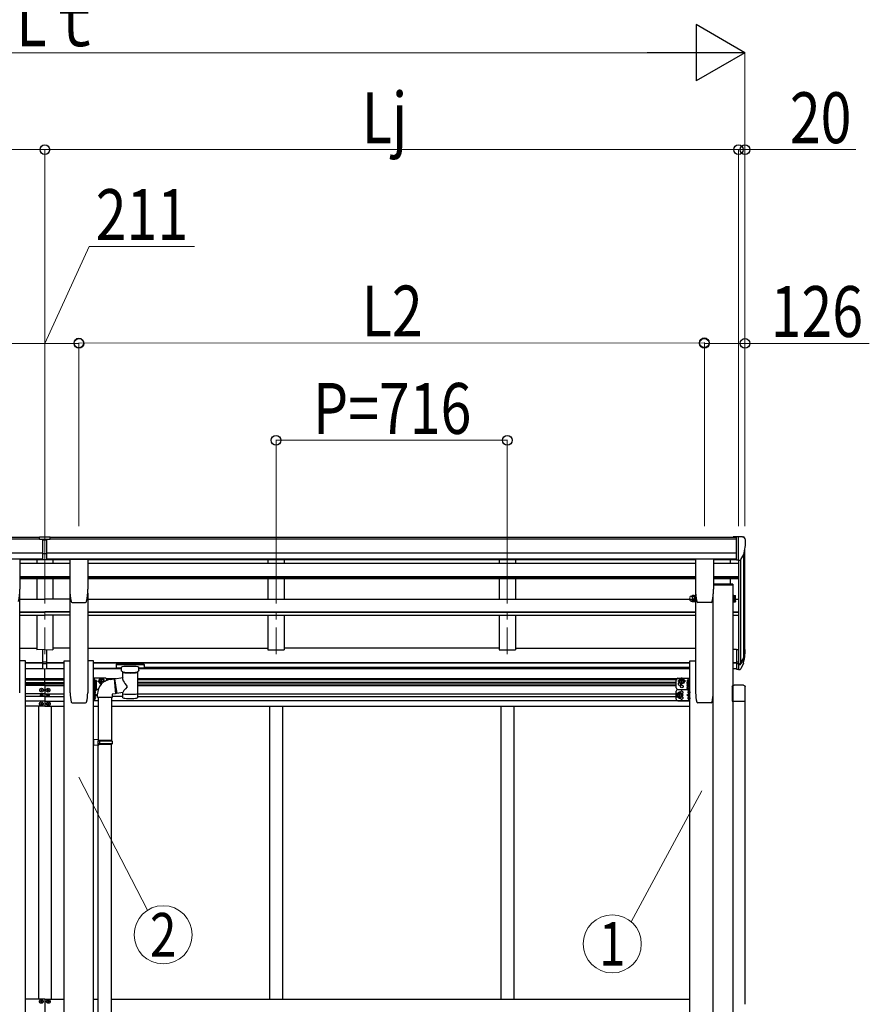
# Model space of a CAD drawing. Units: millimetres. Extents: x 0 to 29435, y 0 to 20790.
# Drawn here: x 10181 to 12812, y 6623 to 9671 of the extents above; entities that cross this region are included whole.
import ezdxf
from ezdxf.enums import TextEntityAlignment as Align

# ---------------------------------------------------------------- set-up
doc = ezdxf.new("R2010")
doc.units = ezdxf.units.MM
doc.linetypes.add('YCENTER_1', pattern=[13, 10, -1, 1, -1])
for name, color, linetype, lineweight in [('YKK_12', 2, 'Continuous', 13), ('YKK_13', 4, 'Continuous', 30), ('YKK_A1', 4, 'Continuous', 30), ('YKK_D', 6, 'Continuous', 13)]:
    doc.layers.add(name, color=color, linetype=linetype, lineweight=lineweight)
doc.styles.add('text-b', font='extslim2.shx', dxfattribs={"width": 0.8, "bigfont": 'extfont2.shx'})

msp = doc.modelspace()

# ---------------------------------------------------------------- linework, layer by layer
at = {"layer": 'YKK_12', "linetype": 'YCENTER_1', "ltscale": 25}
for p, q in [((10258.6, 8114.3), (10258.6, 7707.5)), ((10974.6, 8114.3), (10974.6, 7707.5)), ((11690.6, 8114.3), (11690.6, 7707.5))]:
    msp.add_line(p, q, dxfattribs=at)
at = {"layer": 'YKK_13'}
for p, q in [((10242.1, 8070.8), (10260.1, 8070.9)), ((10242.1, 8062.9), (10242.1, 8070.8)), ((10242.1, 8062.9), (10252.1, 8062.9)), ((10252.1, 7999.3), (10252.1, 8064.7)), ((10258.6, 8062.1), (10252.1, 8062.5)), ((10252.1, 8060.9), (10265.1, 8060.9)), ((10265.1, 8062.5), (10258.6, 8062.2)), ((10260.1, 8070.9), (10275.1, 8070.8)), ((10265.1, 7999.3), (10265.1, 8064.6)), ((10265.1, 8063), (10275.1, 8063.1)), ((10275.1, 8063.1), (10275.1, 8070.8)), ((10252.1, 8019.4), (10258.6, 8019.3)), ((10255.4, 8018.2), (10252.1, 8018.3)), ((10258.6, 8018.2), (10255.4, 8018.2)), ((10258.6, 8019.3), (10265.1, 8019.4)), ((10261.9, 8018.2), (10258.6, 8018.2)), ((10265.1, 8018.3), (10261.9, 8018.2)), ((10180.7, 8001.6), (10125.7, 8001.6)), ((10181.2, 8001.1), (10181.2, 7908)), ((10252.1, 8000.4), (10258.6, 8000)), ((10258.6, 7998.9), (10252.1, 7999.3)), ((10258.6, 8000), (10265.1, 8000.4)), ((10265.1, 7999.3), (10258.6, 7998.9)), ((10336.1, 8001.1), (10336.1, 7908)), ((10336.6, 8001.6), (10391.6, 8001.6)), ((10392.1, 8001.1), (10392.1, 7908)), ((12273.2, 8001.1), (12273.2, 7908)), ((12328.7, 8001.6), (12273.7, 8001.6)), ((12329.2, 8001.1), (12329.2, 7908)), ((12388.9, 7923.5), (12329.2, 7923.5)), ((12388.9, 7921.5), (12329.2, 7921.5)), ((12388.9, 7923.5), (12388.9, 7921.5)), ((10340.2, 7870.3), (10340.2, 7870.2)), ((10343.6, 7867.5), (10384.6, 7867.5)), ((10343.6, 7867.5), (10343.6, 7867.5)), ((10384.5, 7867.5), (10384.6, 7867.5)), ((12260.5, 7871.5), (12263, 7871.5)), ((12263.5, 7875.6), (12263.5, 7870.5)), ((12264.1, 7869.5), (12263.5, 7870.5)), ((12269.5, 7873.2), (12264.1, 7873.2)), ((12269.5, 7869.5), (12264.1, 7869.5)), ((12269.5, 7869.5), (12270, 7870.5)), ((12270, 7869.3), (12270, 7873.9)), ((12272, 7869.3), (12270, 7869.3)), ((12272, 7868.5), (12272, 7873.1)), ((12273.6, 7868.5), (12272, 7868.5)), ((12273.6, 7873.1), (12273.6, 7868.5)), ((12321.7, 7867.5), (12280.7, 7867.5)), ((12280.8, 7867.5), (12280.7, 7867.5)), ((12321.7, 7867.5), (12321.7, 7867.5)), ((12325.1, 7870.3), (12325.1, 7870.2)), ((12388.6, 7873.1), (12388.6, 7868.5)), ((12388.6, 7868.5), (12390.2, 7868.5)), ((12390.2, 7868.5), (12390.2, 7873.1)), ((12390.2, 7869.3), (12392.2, 7869.3)), ((12392.2, 7869.3), (12392.2, 7874.1)), ((12392.2, 7873.9), (12392.2, 7869.5)), ((12392.2, 7873.2), (12397.2, 7873.2)), ((12392.2, 7869.5), (12397.2, 7869.5)), ((12397.7, 7870.5), (12397.2, 7869.5)), ((12397.7, 7870.5), (12397.7, 7875.1)), ((10252.1, 7683.7), (10252.1, 7721.2)), ((10265.1, 7683.7), (10265.1, 7721.2)), ((12400.1, 7722), (12400.1, 7660.9)), ((12400.1, 7722), (12406.6, 7722)), ((12406.6, 7722), (12406.6, 7660.1)), ((10252.1, 7683.7), (10265.1, 7683.7)), ((10252.1, 7661.4), (10252.1, 7683.7)), ((10265.1, 7661.4), (10265.1, 7683.7)), ((12400.1, 7683.7), (12406.6, 7683.7)), ((12413.1, 7678), (12422.8, 7696.4)), ((12424.3, 7695.9), (12414.1, 7676.8)), ((10252.1, 7678.3), (10265.1, 7678.3)), ((10252.1, 7662.5), (10258.6, 7662.1)), ((10258.6, 7661), (10252.1, 7661.4)), ((10258.6, 7662.1), (10265.1, 7662.5)), ((10265.1, 7661.4), (10258.6, 7661)), ((10479.2, 7675.5), (10479.1, 7675.4)), ((10479.1, 7675.4), (10479.1, 7675.3)), ((10479.1, 7675.3), (10479.1, 7664.5)), ((10479.1, 7664.4), (10479.1, 7664.5)), ((10479.2, 7664.2), (10479.1, 7664.4)), ((10479.3, 7675.7), (10479.2, 7675.5)), ((10479.3, 7664.1), (10479.2, 7664.2)), ((10479.5, 7675.8), (10479.3, 7675.7)), ((10479.5, 7664), (10479.3, 7664.1)), ((10479.8, 7675.8), (10479.5, 7675.8)), ((10479.8, 7663.9), (10479.5, 7664)), ((10480.2, 7675.9), (10479.8, 7675.8)), ((10480.2, 7663.9), (10479.8, 7663.9)), ((10480.8, 7675.9), (10480.2, 7675.9)), ((10480.8, 7663.8), (10480.2, 7663.9)), ((10481.1, 7675.9), (10480.8, 7675.9)), ((10481.1, 7663.8), (10480.8, 7663.8)), ((10564.1, 7675.9), (10481.1, 7675.9)), ((10564.1, 7673.7), (10481.1, 7673.7)), ((10495.6, 7663.8), (10481.1, 7663.8)), ((10495.6, 7657), (10495.6, 7667.3)), ((10495.8, 7656), (10495.6, 7656.9)), ((10496.3, 7655.1), (10495.8, 7656)), ((10497, 7654.2), (10496.3, 7655.1)), ((10498.1, 7653.4), (10497, 7654.2)), ((10499.5, 7652.6), (10498.1, 7653.4)), ((10499.7, 7652.5), (10499.5, 7652.6)), ((10499.7, 7635), (10499.7, 7652.5)), ((10546.9, 7653.3), (10545.5, 7652.5)), ((10545.5, 7652.5), (10545.5, 7572.2)), ((10548, 7654.1), (10546.9, 7653.3)), ((10548.8, 7654.9), (10548, 7654.1)), ((10549.4, 7655.8), (10548.8, 7654.9)), ((10549.6, 7656.7), (10549.4, 7655.8)), ((10549.6, 7657), (10549.6, 7667.3)), ((10564.1, 7663.8), (10549.6, 7663.8)), ((10549.6, 7657.1), (10549.6, 7656.7)), ((10564.4, 7675.9), (10564.1, 7675.9)), ((10564.4, 7663.8), (10564.1, 7663.8)), ((10564.9, 7675.9), (10564.4, 7675.9)), ((10564.9, 7663.9), (10564.4, 7663.8)), ((10565.4, 7675.9), (10564.9, 7675.9)), ((10565.4, 7663.9), (10564.9, 7663.9)), ((10565.7, 7675.8), (10565.4, 7675.9)), ((10565.7, 7664), (10565.4, 7663.9)), ((10565.8, 7675.7), (10565.7, 7675.8)), ((10565.8, 7664), (10565.7, 7664)), ((10565.9, 7675.7), (10565.8, 7675.7)), ((10565.9, 7664.1), (10565.8, 7664)), ((10566, 7675.6), (10565.9, 7675.7)), ((10566, 7664.2), (10565.9, 7664.1)), ((10566.1, 7675.5), (10566, 7675.6)), ((10566.1, 7664.3), (10566, 7664.2)), ((10566.1, 7675.3), (10566.1, 7675.5)), ((10566.1, 7675.3), (10566.1, 7664.5)), ((10566.1, 7675.1), (10566.1, 7673.5)), ((10566.1, 7664.5), (10566.1, 7664.3)), ((12400.1, 7678.3), (12406.6, 7678.3)), ((12400.1, 7660.9), (12406.6, 7660.9)), ((12406.6, 7677.3), (12411.8, 7677.3)), ((12406.6, 7675.3), (12411.5, 7675.3)), ((12406.6, 7660.1), (12411.5, 7660.1)), ((12421.7, 7679.1), (12414.1, 7661.6)), ((10409.3, 7608.9), (10409.3, 7643.9)), ((10409.3, 7608.8), (10409.3, 7643.8)), ((10446.3, 7632.7), (10409.3, 7632.7)), ((10409.3, 7610.6), (10409.3, 7627.6)), ((10409.3, 7627.6), (10410.9, 7627.6)), ((10410.9, 7627.6), (10410.9, 7610.6)), ((10412.5, 7626.8), (10410.9, 7626.8)), ((10411.8, 7626.8), (10411.8, 7632.7)), ((10411.8, 7626.8), (10411.8, 7628.3)), ((10412.5, 7628.8), (10412.3, 7628.8)), ((10412.5, 7626.8), (10412.5, 7611.4)), ((10412.5, 7626.6), (10417.5, 7626.6)), ((10412.5, 7626.6), (10412.5, 7611.6)), ((10412.5, 7623.1), (10412.5, 7615.1)), ((10412.5, 7622.9), (10417.5, 7622.9)), ((10418, 7625.6), (10417.5, 7626.6)), ((10418, 7625.6), (10418, 7612.6)), ((10426.8, 7623.7), (10430.6, 7630.2)), ((10426.8, 7623.7), (10430.6, 7617.2)), ((10430.6, 7630.2), (10438.1, 7630.2)), ((10438.1, 7630.2), (10441.9, 7623.7)), ((10440, 7620.5), (10441.9, 7623.7)), ((10451.3, 7626.6), (10451.3, 7627.7)), ((10474.5, 7631.1), (10499.7, 7635)), ((10474.5, 7631.1), (10481.5, 7585.8)), ((12213.9, 7602.8), (12213.9, 7627.8)), ((12218.9, 7632.8), (12255.9, 7632.8)), ((12227.2, 7630.3), (12223.4, 7623.8)), ((12227.2, 7617.3), (12223.4, 7623.8)), ((12234.7, 7630.3), (12227.2, 7630.3)), ((12238.5, 7623.8), (12234.7, 7630.3)), ((12238.5, 7623.8), (12234.7, 7617.3)), ((12247.2, 7625.7), (12247.2, 7612.7)), ((12252.7, 7626.7), (12247.8, 7626.7)), ((12252.7, 7623), (12247.8, 7623)), ((12252.7, 7626.9), (12252.7, 7611.5)), ((12252.7, 7626.9), (12254.3, 7626.9)), ((12252.7, 7626.7), (12252.7, 7611.7)), ((12252.7, 7623.2), (12252.7, 7615.2)), ((12252.8, 7628.9), (12252.9, 7628.9)), ((12253.4, 7615.8), (12253.4, 7632.8)), ((12253.4, 7620.1), (12253.4, 7628.4)), ((12255.9, 7627.7), (12254.3, 7627.7)), ((12254.3, 7627.7), (12254.3, 7610.7)), ((12255.9, 7627.7), (12255.9, 7632.8)), ((12255.9, 7610.7), (12255.9, 7627.7)), ((10246.1, 7595.3), (10246.1, 7596.3)), ((10246.1, 7596.3), (10247.1, 7596.3)), ((10247.1, 7595.3), (10246.1, 7595.3)), ((10248.1, 7597.3), (10248.1, 7598.3)), ((10248.1, 7598.3), (10249.1, 7598.3)), ((10248.1, 7593.3), (10248.1, 7594.3)), ((10249.1, 7593.3), (10248.1, 7593.3)), ((10249.1, 7598.3), (10249.1, 7597.3)), ((10249.1, 7594.3), (10249.1, 7593.3)), ((10250.1, 7596.3), (10251.1, 7596.3)), ((10251.1, 7595.3), (10250.1, 7595.3)), ((10251.1, 7596.3), (10251.1, 7595.3)), ((10266.1, 7596.3), (10266.1, 7595.3)), ((10267.1, 7596.3), (10266.1, 7596.3)), ((10266.1, 7595.3), (10267.1, 7595.3)), ((10269.1, 7598.3), (10268.1, 7598.3)), ((10268.1, 7598.3), (10268.1, 7597.3)), ((10268.1, 7594.3), (10268.1, 7593.3)), ((10268.1, 7593.3), (10269.1, 7593.3)), ((10269.1, 7597.3), (10269.1, 7598.3)), ((10269.1, 7593.3), (10269.1, 7594.3)), ((10271.1, 7596.3), (10270.1, 7596.3)), ((10270.1, 7595.3), (10271.1, 7595.3)), ((10271.1, 7595.3), (10271.1, 7596.3)), ((10410.9, 7610.6), (10409.3, 7610.6)), ((10409.3, 7594.7), (10409.3, 7610.6)), ((10409.3, 7573.9), (10409.3, 7608.9)), ((10410.9, 7594.7), (10409.3, 7594.7)), ((10412.5, 7611.4), (10410.9, 7611.4)), ((10410.9, 7610.9), (10410.9, 7594.7)), ((10412.5, 7610.9), (10410.9, 7610.9)), ((10412.5, 7595.5), (10410.9, 7595.5)), ((10411.8, 7562.8), (10411.8, 7595.6)), ((10411.8, 7593.4), (10411.8, 7585.1)), ((10412.5, 7593.9), (10412.3, 7593.9)), ((10412.5, 7615.4), (10417.5, 7615.4)), ((10412.5, 7611.6), (10417.5, 7611.6)), ((10412.5, 7610.9), (10412.5, 7595.5)), ((10412.5, 7610.8), (10417.5, 7610.8)), ((10412.5, 7610.8), (10412.5, 7595.7)), ((10412.5, 7607.2), (10412.5, 7599.2)), ((10412.5, 7607), (10417.5, 7607)), ((10412.5, 7599.5), (10417.5, 7599.5)), ((10412.5, 7595.7), (10417.5, 7595.7)), ((10418, 7612.6), (10417.5, 7611.6)), ((10418, 7609.7), (10417.5, 7610.8)), ((10418, 7596.7), (10417.5, 7595.7)), ((10418, 7609.7), (10418, 7596.7)), ((10423.6, 7597.7), (10418, 7597.7)), ((10430.6, 7617.2), (10436, 7617.2)), ((12213.9, 7567.8), (12213.9, 7592.8)), ((12218.9, 7597.8), (12247.2, 7597.8)), ((12218.9, 7597.8), (12247.2, 7597.8)), ((12234.7, 7617.3), (12227.2, 7617.3)), ((12247.6, 7615.3), (12246.4, 7615.3)), ((12247.2, 7614.6), (12247.8, 7615.6)), ((12247.2, 7612.7), (12247.8, 7611.7)), ((12247.2, 7609.8), (12247.8, 7610.8)), ((12247.2, 7609.8), (12247.2, 7596.8)), ((12247.2, 7596.8), (12247.8, 7595.8)), ((12252.7, 7615.5), (12247.8, 7615.5)), ((12252.7, 7611.7), (12247.8, 7611.7)), ((12252.7, 7610.8), (12247.8, 7610.8)), ((12252.7, 7607.1), (12247.8, 7607.1)), ((12252.7, 7599.6), (12247.8, 7599.6)), ((12252.7, 7595.8), (12247.8, 7595.8)), ((12252.7, 7611.5), (12254.3, 7611.5)), ((12252.7, 7611), (12252.7, 7595.6)), ((12252.7, 7611), (12254.3, 7611)), ((12252.7, 7610.8), (12252.7, 7595.8)), ((12252.7, 7607.3), (12252.7, 7599.3)), ((12252.7, 7595.6), (12254.3, 7595.6)), ((12252.8, 7593.9), (12252.9, 7593.9)), ((12253.4, 7562.8), (12253.4, 7595.6)), ((12253.4, 7593.4), (12253.4, 7585.1)), ((12254.3, 7611), (12254.3, 7594.8)), ((12254.3, 7610.7), (12255.9, 7610.7)), ((12254.3, 7594.8), (12255.9, 7594.8)), ((12255.9, 7594.8), (12255.9, 7610.7)), ((12255.9, 7562.8), (12255.9, 7597.8)), ((12387.4, 7605.7), (12387.4, 7562)), ((12421.9, 7611.2), (12392.9, 7611.2)), ((12427.4, 7562), (12427.4, 7605.7)), ((10246.6, 7579.8), (10246.6, 7580.7)), ((10246.6, 7580.7), (10247.4, 7580.7)), ((10247.4, 7579.8), (10246.6, 7579.8)), ((10248.2, 7581.5), (10248.2, 7582.3)), ((10248.2, 7582.3), (10249.1, 7582.3)), ((10248.2, 7578.2), (10248.2, 7579)), ((10249.1, 7578.2), (10248.2, 7578.2)), ((10249.1, 7582.3), (10249.1, 7581.5)), ((10249.1, 7579), (10249.1, 7578.2)), ((10249.9, 7580.7), (10250.7, 7580.7)), ((10250.7, 7579.8), (10249.9, 7579.8)), ((10250.7, 7580.7), (10250.7, 7579.8)), ((10266.6, 7580.7), (10266.6, 7579.8)), ((10267.4, 7580.7), (10266.6, 7580.7)), ((10266.6, 7579.8), (10267.4, 7579.8)), ((10269.1, 7582.3), (10268.2, 7582.3)), ((10268.2, 7582.3), (10268.2, 7581.5)), ((10268.2, 7579), (10268.2, 7578.2)), ((10268.2, 7578.2), (10269.1, 7578.2)), ((10269.1, 7581.5), (10269.1, 7582.3)), ((10269.1, 7578.2), (10269.1, 7579)), ((10270.7, 7580.7), (10269.9, 7580.7)), ((10269.9, 7579.8), (10270.7, 7579.8)), ((10270.7, 7579.8), (10270.7, 7580.7)), ((10423.3, 7562.8), (10409.3, 7562.8)), ((10411.8, 7580.3), (10418.8, 7580.3)), ((10411.8, 7567.1), (10411.8, 7575.4)), ((10412.5, 7584.6), (10412.3, 7584.6)), ((10412.5, 7575.9), (10412.3, 7575.9)), ((10412.5, 7566.6), (10412.3, 7566.6)), ((10418.8, 7580.3), (10412.7, 7584.6)), ((10412.7, 7575.9), (10418.8, 7580.3)), ((10415, 7589.8), (10414.2, 7589.7)), ((10414.2, 7588.8), (10414.2, 7589.7)), ((10415, 7588.7), (10414.2, 7588.8)), ((10415, 7571.8), (10414.2, 7571.7)), ((10414.2, 7571.7), (10414.2, 7570.8)), ((10415, 7570.7), (10414.2, 7570.8)), ((10499.7, 7588.6), (10481.5, 7585.8)), ((10499.7, 7572.2), (10499.7, 7588.9)), ((12220.2, 7586.8), (12216.4, 7580.3)), ((12220.2, 7573.8), (12216.4, 7580.3)), ((12218.9, 7562.8), (12255.9, 7562.8)), ((12227.7, 7586.8), (12220.2, 7586.8)), ((12227.7, 7573.8), (12220.2, 7573.8)), ((12231.5, 7580.3), (12227.7, 7586.8)), ((12231.5, 7580.3), (12227.7, 7573.8)), ((12246.4, 7580.3), (12252.6, 7584.6)), ((12252.6, 7575.9), (12246.4, 7580.3)), ((12253.4, 7580.3), (12246.4, 7580.3)), ((12250.3, 7589.8), (12251.1, 7589.7)), ((12250.3, 7588.7), (12251.1, 7588.8)), ((12250.3, 7571.8), (12251.1, 7571.7)), ((12250.3, 7570.7), (12251.1, 7570.8)), ((12251.1, 7588.8), (12251.1, 7589.7)), ((12251.1, 7571.7), (12251.1, 7570.8)), ((12252.8, 7584.6), (12252.9, 7584.6)), ((12252.8, 7575.9), (12252.9, 7575.9)), ((12252.8, 7566.6), (12252.9, 7566.6)), ((12253.4, 7567.1), (12253.4, 7575.4)), ((12387.4, 7562), (12427.4, 7562)), ((10245.1, 7553.8), (10245.1, 7552.8)), ((10246.1, 7553.8), (10245.1, 7553.8)), ((10245.1, 7552.8), (10246.1, 7552.8)), ((10248.1, 7555.8), (10247.1, 7555.8)), ((10247.1, 7555.8), (10247.1, 7554.8)), ((10247.1, 7551.8), (10247.1, 7550.8)), ((10247.1, 7550.8), (10248.1, 7550.8)), ((10248.1, 7554.8), (10248.1, 7555.8)), ((10248.1, 7550.8), (10248.1, 7551.8)), ((10250.1, 7553.8), (10249.1, 7553.8)), ((10249.1, 7552.8), (10250.1, 7552.8)), ((10250.1, 7552.8), (10250.1, 7553.8)), ((10267.1, 7552.8), (10267.1, 7553.8)), ((10267.1, 7553.8), (10268.1, 7553.8)), ((10268.1, 7552.8), (10267.1, 7552.8)), ((10269.1, 7554.8), (10269.1, 7555.8)), ((10269.1, 7555.8), (10270.1, 7555.8)), ((10269.1, 7550.8), (10269.1, 7551.8)), ((10270.1, 7550.8), (10269.1, 7550.8)), ((10270.1, 7555.8), (10270.1, 7554.8)), ((10270.1, 7551.8), (10270.1, 7550.8)), ((10271.1, 7553.8), (10272.1, 7553.8)), ((10272.1, 7552.8), (10271.1, 7552.8)), ((10272.1, 7553.8), (10272.1, 7552.8)), ((10245.1, 6631.7), (10245.1, 6632.7)), ((10245.1, 6632.7), (10246.1, 6632.7)), ((10246.1, 6631.7), (10245.1, 6631.7)), ((10247.1, 6633.7), (10247.1, 6634.7)), ((10247.1, 6634.7), (10248.1, 6634.7)), ((10247.1, 6629.7), (10247.1, 6630.7)), ((10248.1, 6629.7), (10247.1, 6629.7)), ((10248.1, 6634.7), (10248.1, 6633.7)), ((10248.1, 6630.7), (10248.1, 6629.7)), ((10249.1, 6632.7), (10250.1, 6632.7)), ((10250.1, 6631.7), (10249.1, 6631.7)), ((10250.1, 6632.7), (10250.1, 6631.7)), ((10267.1, 6631.7), (10267.1, 6632.7)), ((10267.1, 6632.7), (10268.1, 6632.7)), ((10268.1, 6631.7), (10267.1, 6631.7)), ((10269.1, 6633.7), (10269.1, 6634.7)), ((10269.1, 6634.7), (10270.1, 6634.7)), ((10269.1, 6629.7), (10269.1, 6630.7)), ((10270.1, 6629.7), (10269.1, 6629.7)), ((10270.1, 6634.7), (10270.1, 6633.7)), ((10270.1, 6630.7), (10270.1, 6629.7)), ((10271.1, 6632.7), (10272.1, 6632.7)), ((10272.1, 6631.7), (10271.1, 6631.7)), ((10272.1, 6632.7), (10272.1, 6631.7))]:
    msp.add_line(p, q, dxfattribs=at)
at = {"layer": 'YKK_13', "ltscale": 0.5}
for p, q in [((12400.1, 8070.9), (12390.1, 8070.8)), ((12390.1, 8069.3), (12390.1, 8070.8)), ((12400.1, 7998.9), (12400.1, 8070.9)), ((12418.6, 8070.9), (12400.1, 8070.9)), ((12406.6, 7997.9), (12406.6, 8070.9)), ((12418.6, 8070.9), (12421, 8070.8)), ((12421.7, 8070.4), (12425.8, 8064.6)), ((12428.6, 8061.6), (12428.6, 8060.9)), ((12400.1, 7998.9), (12406.6, 7998.9)), ((12406.6, 7997.9), (12411.9, 7998.3)), ((12414.3, 7999.8), (12423.5, 8015.8))]:
    msp.add_line(p, q, dxfattribs=at)
at = {"layer": 'YKK_13', "ltscale": 3}
for p, q in [((12260.5, 7887.1), (12263, 7887.1)), ((12260.5, 7876.1), (12263, 7876.1)), ((12264.1, 7889.1), (12263.5, 7888.1)), ((12263.5, 7888.1), (12263.5, 7875.1)), ((12264.1, 7874.1), (12263.5, 7875.1)), ((12269.5, 7889.1), (12264.1, 7889.1)), ((12269.5, 7885.4), (12264.1, 7885.4)), ((12269.5, 7877.9), (12264.1, 7877.9)), ((12269.5, 7874.1), (12264.1, 7874.1)), ((12269.5, 7889.1), (12270, 7888.1)), ((12269.5, 7874.1), (12270, 7875.1)), ((12270, 7873.9), (12270, 7889.3)), ((12270, 7889.3), (12272, 7889.3)), ((12270, 7888.1), (12270, 7875.1)), ((12272, 7873.9), (12270, 7873.9)), ((12272, 7873.1), (12272, 7890.1)), ((12272, 7890.1), (12273.6, 7890.1)), ((12273.6, 7873.1), (12272, 7873.1)), ((12273.6, 7890.1), (12273.6, 7873.1)), ((12390.2, 7890.1), (12388.6, 7890.1)), ((12388.6, 7890.1), (12388.6, 7873.1)), ((12388.6, 7873.1), (12390.2, 7873.1)), ((12390.2, 7873.1), (12390.2, 7890.1)), ((12392.2, 7889.3), (12390.2, 7889.3)), ((12390.2, 7873.9), (12392.2, 7873.9)), ((12392.2, 7873.9), (12392.2, 7889.3)), ((12392.2, 7889.1), (12392.2, 7874.1)), ((12392.2, 7889.1), (12397.2, 7889.1)), ((12392.2, 7885.4), (12397.2, 7885.4)), ((12392.2, 7877.9), (12397.2, 7877.9)), ((12392.2, 7874.1), (12397.2, 7874.1)), ((12397.7, 7888.1), (12397.2, 7889.1)), ((12397.7, 7875.1), (12397.2, 7874.1)), ((12397.7, 7875.1), (12397.7, 7888.1))]:
    msp.add_line(p, q, dxfattribs=at)
at = {"layer": 'YKK_13', "linetype": 'YCENTER_1'}
for p, q in [((10421.8, 7623.7), (10446.9, 7623.7)), ((10434.3, 7612.2), (10434.3, 7635.2)), ((12243.5, 7623.8), (12218.4, 7623.8)), ((12230.9, 7612.3), (12230.9, 7635.3)), ((10419.8, 7619.1), (10406.8, 7619.1)), ((10419.8, 7603.2), (10406.8, 7603.2)), ((12223.9, 7568.8), (12223.9, 7591.8)), ((12245.4, 7619.2), (12258.4, 7619.2)), ((12245.4, 7603.3), (12258.4, 7603.3)), ((10416.7, 7589.3), (10406.8, 7589.3)), ((10416.7, 7571.3), (10406.8, 7571.3)), ((12236.5, 7580.3), (12211.4, 7580.3)), ((12248.6, 7589.3), (12258.4, 7589.3)), ((12248.6, 7571.3), (12258.4, 7571.3))]:
    msp.add_line(p, q, dxfattribs=at)
at = {"layer": 'YKK_13', "ltscale": 25}
for p, q in [((10460.8, 7629.1), (10473.3, 7630.7)), ((10473.3, 7630.7), (10477.3, 7584.9)), ((10421.4, 7573.1), (10421.4, 7584)), ((10467.4, 7573.1), (10421.4, 7573.1)), ((10423.3, 7573.1), (10423.3, 7442.2)), ((10465.3, 7573.1), (10465.3, 7439.7)), ((10477.3, 7584.9), (10467.4, 7583.1)), ((10467.4, 7583.1), (10467.4, 7573.1)), ((10425.3, 7442.2), (10409.3, 7442.6)), ((10409.3, 7442.6), (10409.3, 7424.7)), ((10425.3, 7440.2), (10423.3, 7440.2)), ((10423.3, 7427.2), (10423.3, 7440.2)), ((10466.3, 7439.7), (10423.3, 7439.7)), ((10467.3, 7437.7), (10423.3, 7437.7)), ((10425.3, 7440.2), (10425.3, 7442.2)), ((10427.8, 7437.7), (10428.3, 7439.7)), ((10427.8, 7437.7), (10427.8, 7429.7)), ((10467.3, 7437.7), (10466.3, 7439.7)), ((10467.3, 7437.7), (10467.3, 7429.7)), ((10425.3, 7425.2), (10409.3, 7424.7)), ((10467.3, 7429.7), (10423.3, 7429.7)), ((10466.3, 7427.7), (10423.3, 7427.7)), ((10425.3, 7427.2), (10423.3, 7427.2)), ((10423.3, 6481), (10423.3, 7425.1)), ((10425.3, 7425.2), (10425.3, 7427.2)), ((10427.8, 7429.7), (10428.3, 7427.7)), ((10465.3, 6478.4), (10465.3, 7427.7)), ((10467.3, 7429.7), (10466.3, 7427.7))]:
    msp.add_line(p, q, dxfattribs=at)
at = {"layer": 'YKK_13', "ltscale": 20}
for p, q in [((10474.8, 7629), (10473.5, 7628.9)), ((10481.3, 7587.4), (10477.1, 7587.1))]:
    msp.add_line(p, q, dxfattribs=at)
at = {"layer": 'YKK_13'}
for centre, radius in [((12230.9, 7623.8), 8.5), ((12230.9, 7623.8), 7.5), ((12230.9, 7623.8), 6.5), ((10248.6, 7595.8), 5.9), ((10268.6, 7595.8), 5.9), ((12230.9, 7606.8), 4.25), ((10248.6, 7580.3), 3.75), ((10268.6, 7580.3), 3.75), ((12223.9, 7580.3), 8.5), ((12223.9, 7580.3), 7.5), ((12223.9, 7580.3), 6.5), ((10247.6, 7553.3), 5.9), ((10269.6, 7553.3), 5.9), ((10247.6, 6632.2), 5.9), ((10269.6, 6632.2), 5.9)]:
    msp.add_circle(centre, radius, dxfattribs=at)
at = {"layer": 'YKK_13', "ltscale": 0.5}
for centre, radius, start, end in [((12420.9, 8069.8), 1, 35, 86.5), ((12226.6, 8060.9), 202, 347.0974, 0), ((12425.6, 8061.6), 3, 0, 87), ((12411.7, 8001.3), 3, 273.5, 330)]:
    msp.add_arc(centre, radius, start, end, dxfattribs=at)
at = {"layer": 'YKK_13'}
for centre, radius, start, end in [((10005.7, 7908), 175.5, 347.5777, 0), ((10511.6, 7908), 175.5, 180, 192.4223), ((10216.6, 7908), 175.5, 347.5777, 0), ((12448.7, 7908), 175.5, 180, 192.4223), ((12153.7, 7908), 175.5, 347.5777, 0), ((10343.6, 7871), 3.5, 192.4223, 270), ((10384.6, 7871), 3.5, 270, 347.5777), ((12260.5, 7877), 5.5, 155.1405, 270), ((12263, 7871), 0.5, 0, 90), ((12266.9, 7871.4), 3.32, 145.6158, 214.3842), ((12276, 7877), 12.4, 190.3116, 197.588), ((12257.6, 7877), 12.4, 342.412, 349.6884), ((12266.7, 7871.4), 3.32, 325.6158, 34.3842), ((12280.7, 7871), 3.5, 192.4223, 270), ((12321.7, 7871), 3.5, 270, 347.5777), ((12385.3, 7877), 12.4, 342.412, 349.6884), ((12394.4, 7871.4), 3.32, 325.6158, 34.3842), ((12338.7, 7722.4), 88.1, 342.7893, 2.7761), ((12338, 7718.1), 89.1, 345.5881, 5.5042), ((12293.4, 7715.2), 133.2, 344.287, 356.7201), ((12411.5, 7678.3), 3, 270, 330), ((12411.5, 7663.1), 3, 270, 330), ((12411.8, 7678.8), 1.5, 270, 330), ((10412.3, 7628.3), 0.5, 90, 180), ((10412.5, 7628), 0.8, 47.7642, 90), ((10409, 7624.2), 6, 24.2737, 47.7642), ((10414.7, 7624.8), 3.32, 325.6158, 34.3842), ((10405.6, 7619.1), 12.4, 342.412, 17.588), ((10467.3, 7583.7), 45.9, 98.1494, 179.5584), ((10434.3, 7623.7), 8.5, 351.3506, 267.4973), ((10434.3, 7623.7), 7.5, 344.0738, 274.7741), ((10434.3, 7623.7), 6.5, 331.2302, 287.6177), ((10446.3, 7627.7), 5, 0, 90), ((12218.9, 7627.8), 5, 90, 180), ((12250.6, 7624.8), 3.32, 145.6158, 214.3842), ((12259.7, 7619.2), 12.4, 162.412, 197.588), ((12256.2, 7624.3), 6, 132.2358, 155.7263), ((12252.8, 7628.1), 0.8, 90, 132.2358), ((12252.9, 7628.4), 0.5, 0, 90), ((10247.1, 7597.3), 1, 270, 0), ((10247.1, 7594.3), 1, 0, 90), ((10250.1, 7597.3), 1, 180, 270), ((10250.1, 7594.3), 1, 90, 180), ((10267.1, 7597.3), 1, 270, 0), ((10267.1, 7594.3), 1, 0, 90), ((10270.1, 7597.3), 1, 180, 270), ((10270.1, 7594.3), 1, 90, 180), ((10412.3, 7593.4), 0.5, 90, 180), ((10412.5, 7593.1), 0.8, 47.7642, 90), ((10409, 7589.3), 6, 4.828, 47.7642), ((10414.7, 7613.5), 3.32, 325.6158, 34.3842), ((10414.7, 7608.9), 3.32, 325.6158, 34.3842), ((10405.6, 7603.2), 12.4, 342.412, 17.588), ((10414.7, 7597.6), 3.32, 325.6158, 34.3842), ((12218.9, 7602.8), 5, 180, 270), ((12218.9, 7592.8), 5, 90, 180), ((12223.9, 7615.3), 4.25, 94.7608, 6.2943), ((12230.9, 7588.8), 4.25, 274.7608, 186.2943), ((12250.6, 7613.6), 3.32, 145.6158, 214.3842), ((12250.6, 7609), 3.32, 145.6158, 214.3842), ((12259.7, 7603.3), 12.4, 162.412, 197.588), ((12250.6, 7597.7), 3.32, 145.6158, 214.3842), ((12256.2, 7589.3), 6, 132.2358, 175.172), ((12252.8, 7593.1), 0.8, 90, 132.2358), ((12252.9, 7593.4), 0.5, 0, 90), ((10247.4, 7581.5), 0.82, 270, 0), ((10247.4, 7579), 0.82, 0, 90), ((10249.9, 7581.5), 0.82, 180, 270), ((10249.9, 7579), 0.82, 90, 180), ((10267.4, 7581.5), 0.82, 270, 0), ((10267.4, 7579), 0.82, 0, 90), ((10269.9, 7581.5), 0.82, 180, 270), ((10269.9, 7579), 0.82, 90, 180), ((10412.3, 7585.1), 0.5, 180, 270), ((10412.3, 7575.4), 0.5, 90, 180), ((10412.3, 7567.1), 0.5, 180, 270), ((10412.5, 7585.4), 0.8, 270, 312.2358), ((10412.5, 7575.1), 0.8, 47.7642, 90), ((10412.5, 7567.4), 0.8, 270, 312.2358), ((10409, 7589.3), 6, 312.2358, 355.172), ((10409, 7571.3), 6, 4.828, 47.7642), ((10409, 7571.3), 6, 312.2358, 355.172), ((12218.9, 7567.8), 5, 180, 270), ((12230.9, 7571.8), 4.25, 173.7057, 85.2392), ((12256.2, 7589.3), 6, 184.828, 227.7642), ((12256.2, 7571.3), 6, 132.2358, 175.172), ((12256.2, 7571.3), 6, 184.828, 227.7642), ((12252.8, 7585.4), 0.8, 227.7642, 270), ((12252.8, 7575.1), 0.8, 90, 132.2358), ((12252.8, 7567.4), 0.8, 227.7642, 270), ((12252.9, 7585.1), 0.5, 270, 0), ((12252.9, 7575.4), 0.5, 0, 90), ((12252.9, 7567.1), 0.5, 270, 0), ((10246.1, 7554.8), 1, 270, 0), ((10246.1, 7551.8), 1, 0, 90), ((10249.1, 7554.8), 1, 180, 270), ((10249.1, 7551.8), 1, 90, 180), ((10268.1, 7554.8), 1, 270, 0), ((10268.1, 7551.8), 1, 0, 90), ((10271.1, 7554.8), 1, 180, 270), ((10271.1, 7551.8), 1, 90, 180), ((10246.1, 6633.7), 1, 270, 0), ((10246.1, 6630.7), 1, 0, 90), ((10249.1, 6633.7), 1, 180, 270), ((10249.1, 6630.7), 1, 90, 180), ((10268.1, 6633.7), 1, 270, 0), ((10268.1, 6630.7), 1, 0, 90), ((10271.1, 6633.7), 1, 180, 270), ((10271.1, 6630.7), 1, 90, 180)]:
    msp.add_arc(centre, radius, start, end, dxfattribs=at)
at = {"layer": 'YKK_13', "ltscale": 3}
for centre, radius, start, end in [((12260.5, 7881.6), 5.5, 90, 270), ((12263, 7887.6), 0.5, 270, 0), ((12263, 7875.6), 0.5, 0, 90), ((12266.9, 7887.2), 3.32, 145.6158, 214.3842), ((12276, 7881.6), 12.4, 162.412, 197.588), ((12266.9, 7876), 3.32, 145.6158, 214.3842), ((12266.7, 7887.2), 3.32, 325.6158, 34.3842), ((12257.6, 7881.6), 12.4, 342.412, 17.588), ((12266.7, 7876), 3.32, 325.6158, 34.3842), ((12394.4, 7887.2), 3.32, 325.6158, 34.3842), ((12385.3, 7881.6), 12.4, 342.412, 17.588), ((12394.4, 7876), 3.32, 325.6158, 34.3842)]:
    msp.add_arc(centre, radius, start, end, dxfattribs=at)
at = {"layer": 'YKK_13'}
for centre, major_axis, ratio, start_param, end_param in [((10283.2, 8060.6), (24.6, -1.5), 0.121868, 3.142224, 3.149103), ((10481.1, 7673.5), (-2, 0), 0.109601, 4.712389, 6.283185), ((10522.6, 7652.1), (-22.9, 0.4), 0.07247, 0.000809, 1.571605), ((10522.6, 7652.1), (22.9, 0.4), 0.072511, 4.711586, 6.282382), ((10564.1, 7673.5), (-2, 0), 0.109601, 3.141593, 4.712389), ((10522.6, 7608.4), (22.8, -26.6), 0.234429, 3.156333, 4.597638), ((10522.6, 7650.5), (-22.9, 0.4), 0.07247, 0.000809, 1.571605), ((10522.6, 7650.5), (22.9, 0.4), 0.072511, 4.711586, 6.282382), ((10520.1, 7611.1), (-20.3, -22.2), 0.045535, 4.975651, 6.24419), ((10522.6, 7572.2), (-22.9, 0), 0.101955, 6.282972, 9.424821)]:
    msp.add_ellipse(centre, major_axis=major_axis, ratio=ratio, start_param=start_param, end_param=end_param, dxfattribs=at)
at = {"layer": 'YKK_13', "extrusion": (0, 0, -1)}
for centre, major_axis, ratio, start_param, end_param in [((10522.6, 7667.3), (-27, 0), 0.122176, 0, 3.141593), ((10511.6, 7657), (-16, 0), 0.361356, 6.263698, 6.283185), ((12392.9, 7605.7), (-3.9, 3.9), 0.997265, 5.499157, 7.067214), ((12421.9, 7605.7), (3.9, 3.9), 0.997265, 5.499157, 7.067214), ((10522.6, 7584.7), (-22.9, 0), 0.122865, 3.141593, 6.283185)]:
    msp.add_ellipse(centre, major_axis=major_axis, ratio=ratio, start_param=start_param, end_param=end_param, dxfattribs=at)
at = {"layer": 'YKK_13'}
for points, knots in [([(10180.7, 8001.6), (10180.7, 8001.6), (10180.8, 8001.6), (10180.9, 8001.6), (10181, 8001.5), (10181, 8001.5), (10181.1, 8001.4), (10181.1, 8001.3), (10181.2, 8001.3), (10181.2, 8001.2), (10181.2, 8001.1), (10181.2, 8001.1)], [0, 0, 0, 0, 0.0872085, 0.1744138, 0.2616132, 0.3488046, 0.4359869, 0.5231601, 0.6103253, 0.6974846, 0.7846408, 0.7846408, 0.7846408, 0.7846408]), ([(10336.6, 8001.6), (10336.6, 8001.6), (10336.5, 8001.6), (10336.4, 8001.6), (10336.3, 8001.5), (10336.3, 8001.5), (10336.2, 8001.4), (10336.2, 8001.3), (10336.1, 8001.3), (10336.1, 8001.2), (10336.1, 8001.1), (10336.1, 8001.1)], [0, 0, 0, 0, 0.0872085, 0.1744138, 0.2616132, 0.3488046, 0.4359869, 0.5231601, 0.6103253, 0.6974846, 0.7846408, 0.7846408, 0.7846408, 0.7846408]), ([(10392.1, 8001.1), (10392.1, 8001.1), (10392.1, 8001.2), (10392.1, 8001.3), (10392, 8001.3), (10392, 8001.4), (10391.9, 8001.5), (10391.8, 8001.5), (10391.8, 8001.6), (10391.7, 8001.6), (10391.6, 8001.6), (10391.6, 8001.6)], [0, 0, 0, 0, 0.0871561, 0.1743154, 0.2614807, 0.3486539, 0.4358362, 0.5230276, 0.610227, 0.6974323, 0.7846408, 0.7846408, 0.7846408, 0.7846408]), ([(12273.2, 8001.1), (12273.2, 8001.1), (12273.2, 8001.2), (12273.2, 8001.3), (12273.3, 8001.3), (12273.3, 8001.4), (12273.4, 8001.5), (12273.5, 8001.5), (12273.5, 8001.6), (12273.6, 8001.6), (12273.7, 8001.6), (12273.7, 8001.6)], [0, 0, 0, 0, 0.0871561, 0.1743154, 0.2614807, 0.3486539, 0.4358362, 0.5230276, 0.610227, 0.6974323, 0.7846408, 0.7846408, 0.7846408, 0.7846408]), ([(12328.7, 8001.6), (12328.7, 8001.6), (12328.8, 8001.6), (12328.9, 8001.6), (12329, 8001.5), (12329, 8001.5), (12329.1, 8001.4), (12329.1, 8001.3), (12329.2, 8001.3), (12329.2, 8001.2), (12329.2, 8001.1), (12329.2, 8001.1)], [0, 0, 0, 0, 0.0872085, 0.1744138, 0.2616132, 0.3488046, 0.4359869, 0.5231601, 0.6103253, 0.6974846, 0.7846408, 0.7846408, 0.7846408, 0.7846408])]:
    msp.add_open_spline(points, degree=3, knots=knots, dxfattribs=at)
at = {"layer": 'YKK_A1'}
for p, q in [((8117.1, 8069.3), (10242.1, 8069.3)), ((8117.1, 8064), (10242.1, 8064)), ((10265.1, 8064), (10265.1, 8064)), ((10275.1, 8069.3), (12400.1, 8069.3)), ((10275.1, 8064), (12400.1, 8064)), ((8117.1, 8020.5), (10252.1, 8020.5)), ((10265.1, 8020.5), (12400.1, 8020.5)), ((12426.6, 7719.8), (12426.6, 8032.6)), ((8117.1, 8002.8), (10252.1, 8002.8)), ((10181.2, 8000.4), (10252.1, 8000.4)), ((10265.1, 8002.8), (12400.1, 8002.8)), ((10265.1, 8000.4), (10336.1, 8000.4)), ((10392.1, 8000.4), (12273.2, 8000.4)), ((12329.2, 8000.4), (12400.1, 8000.4)), ((12381.6, 7989.2), (12381.6, 8000.4)), ((12406.6, 7997.9), (12406.6, 7722)), ((12412.6, 7998.4), (12412.6, 7677.5)), ((12422.4, 8013.8), (12422.4, 7695.5)), ((12381.6, 7923.5), (12381.6, 7941.5)), ((10391.6, 7895.6), (10391.6, 7587.1)), ((12273.6, 7895.6), (12273.6, 7587.1)), ((12329.2, 7921.5), (12388.6, 7921.5)), ((12388.6, 7921.5), (12388.6, 4806.7)), ((10180.6, 7587.1), (10180.6, 7894)), ((10336.6, 7587.1), (10336.6, 7894)), ((12328.6, 4806.7), (12328.6, 7894)), ((12328.6, 7587.1), (12328.6, 7894)), ((10180.6, 7726), (10233.6, 7726)), ((10258.6, 7721.2), (10233.6, 7721.1)), ((10258.6, 7721.2), (10283.6, 7721.1)), ((10336.6, 7726), (10283.6, 7726)), ((12400.1, 7721.2), (12388.6, 7721.2)), ((10258.6, 7610.8), (10258.6, 7661)), ((10409.3, 7663.8), (10495.6, 7663.8)), ((10549.6, 7663.8), (12255.9, 7663.8)), ((10566.1, 7667.3), (12255.9, 7667.3)), ((10198.3, 7631.7), (10258.6, 7631.7)), ((10198.3, 7628.2), (10258.6, 7628.2)), ((10258.6, 7631.7), (10318.9, 7631.7)), ((10258.6, 7628.2), (10318.9, 7628.2)), ((10449.5, 7631.6), (10478.4, 7631.6)), ((10455.9, 7628.1), (10451.3, 7628.1)), ((10545.5, 7631.6), (12215.8, 7631.6)), ((12213.9, 7628.1), (10545.5, 7628.1)), ((10198.3, 7619.2), (10258.6, 7619.2)), ((10198.3, 7615.7), (10258.6, 7615.7)), ((10258.6, 7610.7), (10198.3, 7610.7)), ((10258.6, 7619.2), (10318.9, 7619.2)), ((10258.6, 7615.7), (10318.9, 7615.7)), ((10258.6, 7610.8), (10258.6, 7546.3)), ((10258.6, 7610.7), (10318.9, 7610.7)), ((12213.9, 7619.1), (10545.5, 7619.1)), ((10545.5, 7615.6), (12213.9, 7615.6)), ((10545.5, 7610.7), (12213.9, 7610.7)), ((10258.6, 7584.7), (10198.3, 7584.7)), ((10258.6, 7575.7), (10198.3, 7575.7)), ((10258.6, 7562.2), (10198.3, 7562.2)), ((10258.6, 7584.7), (10318.9, 7584.7)), ((10258.6, 7575.7), (10318.9, 7575.7)), ((10258.6, 7562.2), (10318.9, 7562.2)), ((10423.3, 7562.3), (10409.3, 7562.3)), ((10423.3, 7562.3), (10409.3, 7562.3)), ((12255.9, 7562.3), (10465.3, 7562.3)), ((10499.7, 7575.8), (10467.4, 7575.8)), ((10545.5, 7584.8), (12213.9, 7584.8)), ((10545.5, 7575.8), (12213.9, 7575.8)), ((12388.6, 7562), (12388.6, 6623.4)), ((12426.1, 7562), (12426.1, 6623.4)), ((10258.6, 7546.2), (10198.3, 7546.2)), ((10258.6, 7546.2), (10318.9, 7546.2)), ((10409.3, 7546.3), (10423.3, 7546.3)), ((10465.3, 7546.3), (12255.9, 7546.3)), ((10954.6, 7546.3), (10954.6, 6639.2)), ((10954.6, 7546.3), (10954.6, 6639.2)), ((10994.6, 7546.3), (10994.6, 6639.2)), ((11670.6, 7546.3), (11670.6, 6639.2)), ((11710.6, 7546.3), (11710.6, 6639.2)), ((10258.6, 6639.2), (10198.7, 6639.2)), ((10258.6, 6639.2), (10258.6, 6509.2)), ((10258.6, 6639.2), (10318.6, 6639.2)), ((10409.3, 6639.2), (10423.3, 6639.2)), ((10465.3, 6639.2), (12255.9, 6639.2))]:
    msp.add_line(p, q, dxfattribs=at)
at = {"layer": 'YKK_A1', "ltscale": 25}
for p, q in [((10181.2, 7989.2), (10258.6, 7989.2)), ((10233.6, 8000.3), (10233.6, 7989.2)), ((10258.6, 7989.2), (10336.1, 7989.2)), ((10283.6, 8000.3), (10283.6, 7989.2)), ((10392.1, 7989.2), (12273.2, 7989.2)), ((10949.6, 8000.3), (10949.6, 7989.2)), ((10999.6, 8000.3), (10999.6, 7989.2)), ((11665.6, 8000.3), (11665.6, 7989.2)), ((11715.6, 8000.3), (11715.6, 7989.2)), ((12329.2, 7989.2), (12406.6, 7989.2)), ((10181.2, 7947.2), (10258.6, 7947.2)), ((10181.2, 7945.7), (10258.6, 7945.7)), ((10181.2, 7941.5), (10258.6, 7941.5)), ((10233.6, 7941.5), (10233.6, 7877.8)), ((10258.6, 7947.2), (10336.1, 7947.2)), ((10258.6, 7945.7), (10336.1, 7945.7)), ((10258.6, 7941.5), (10336.1, 7941.5)), ((10283.6, 7941.5), (10283.6, 7877.8)), ((10392.1, 7947.2), (12273.2, 7947.2)), ((10392.1, 7945.7), (12273.2, 7945.7)), ((10392.1, 7941.5), (12273.2, 7941.5)), ((10949.6, 7941.5), (10949.6, 7877.8)), ((10999.6, 7941.5), (10999.6, 7877.8)), ((11665.6, 7941.5), (11665.6, 7877.8)), ((11715.6, 7941.5), (11715.6, 7877.8)), ((12329.2, 7947.2), (12406.6, 7947.2)), ((12329.2, 7945.7), (12406.6, 7945.7)), ((12329.2, 7941.5), (12406.6, 7941.5)), ((10180.6, 7877.8), (10258.6, 7877.8)), ((10336.6, 7877.8), (10258.6, 7877.8)), ((10391.6, 7877.8), (12255.1, 7877.8)), ((12397.7, 7877.8), (12406.6, 7877.8)), ((10180.6, 7838.4), (10258.6, 7838.4)), ((10180.6, 7836.9), (10258.6, 7836.9)), ((10336.6, 7838.4), (10258.6, 7838.4)), ((10336.6, 7836.9), (10258.6, 7836.9)), ((10391.6, 7838.4), (12273.6, 7838.4)), ((10391.6, 7836.9), (12273.6, 7836.9)), ((12388.6, 7838.4), (12406.6, 7838.4)), ((12388.6, 7836.9), (12406.6, 7836.9)), ((10180.6, 7827.6), (10258.6, 7827.6)), ((10233.6, 7827.6), (10233.6, 7721.1)), ((10336.6, 7827.6), (10258.6, 7827.6)), ((10283.6, 7827.6), (10283.6, 7721.1)), ((10391.6, 7827.6), (12273.6, 7827.6)), ((10949.6, 7827.6), (10949.6, 7721.1)), ((10999.6, 7827.6), (10999.6, 7721.1)), ((11665.6, 7827.6), (11665.6, 7721.1)), ((11715.6, 7827.6), (11715.6, 7721.1)), ((12388.6, 7827.6), (12406.6, 7827.6)), ((10391.6, 7726), (10949.6, 7726)), ((10949.6, 7721.1), (10999.6, 7721.1)), ((11665.6, 7726), (10999.6, 7726)), ((11665.6, 7721.1), (11715.6, 7721.1)), ((11715.6, 7726), (12273.6, 7726)), ((10198.3, 7681.9), (10252.1, 7681.9)), ((10265.1, 7681.9), (10318.9, 7681.9)), ((10409.3, 7681.9), (12255.9, 7681.9)), ((12388.6, 7681.9), (12400.1, 7681.9)), ((10198.3, 7680.5), (10252.1, 7680.5)), ((10198.3, 7663.1), (10252.1, 7663.1)), ((10265.1, 7680.5), (10318.9, 7680.5)), ((10265.1, 7663.1), (10318.9, 7663.1)), ((10409.3, 7680.5), (12255.9, 7680.5)), ((10409.3, 7663.1), (10495.6, 7663.1)), ((10549.6, 7663.1), (12255.9, 7663.1)), ((12388.6, 7680.5), (12400.1, 7680.5)), ((12388.6, 7663.1), (12400.1, 7663.1))]:
    msp.add_line(p, q, dxfattribs=at)
at = {"layer": 'YKK_A1', "ltscale": 2}
for p, q in [((10198.3, 7686.7), (10180.6, 7686.7)), ((10198.3, 4506.7), (10198.3, 7686.7)), ((10318.9, 7686.7), (10336.3, 7686.7)), ((10318.9, 4506.7), (10318.9, 7686.7)), ((10409.3, 7686.7), (10391.6, 7686.7)), ((10409.3, 5281.7), (10409.3, 7686.7)), ((12255.9, 7686.7), (12273.3, 7686.7)), ((12255.9, 5281.7), (12255.9, 7686.7)), ((10343.4, 7556.7), (10384.9, 7556.7)), ((12321.9, 7556.7), (12280.4, 7556.7))]:
    msp.add_line(p, q, dxfattribs=at)
at = {"layer": 'YKK_A1', "ltscale": 0.5}
for p, q in [((10238.6, 7546.3), (10238.6, 6638.7)), ((10278.6, 7546.3), (10278.6, 6639.2))]:
    msp.add_line(p, q, dxfattribs=at)
at = {"layer": 'YKK_A1', "ltscale": 2}
for centre, radius, start, end in [((10521.3, 7597.7), 185, 183.2634, 192.0515), ((10206.9, 7597.7), 185, 347.9485, 356.7366), ((12458.3, 7597.7), 185, 183.2634, 192.0515), ((12143.9, 7597.7), 185, 347.9485, 356.7366), ((10343.4, 7559.7), 3, 192.0515, 270), ((10384.9, 7559.7), 3, 270, 347.9485), ((12280.4, 7559.7), 3, 192.0515, 270), ((12321.9, 7559.7), 3, 270, 347.9485)]:
    msp.add_arc(centre, radius, start, end, dxfattribs=at)
at = {"layer": 'YKK_D', "lineweight": -2}
for p, q in [((12426.6, 9569.3), (12275.1, 9656.8)), ((12275.1, 9656.8), (12275.1, 9481.8)), ((12426.6, 9569.3), (12123.5, 9569.3)), ((12426.6, 9569.3), (12275.1, 9481.8))]:
    msp.add_line(p, q, dxfattribs=at)
at = {"layer": 'YKK_D'}
for p, q in [((8265.6, 9569.3), (12251.6, 9569.3)), ((12426.6, 8103.8), (12426.6, 9570.3)), ((8110.6, 9269.2), (10258.6, 9269.2)), ((10258.6, 8103.8), (10258.6, 9270.2)), ((10258.6, 8104.8), (10258.6, 9270.2)), ((12406.6, 9269.2), (10258.6, 9269.2)), ((12406.6, 9269.2), (12347.1, 9269.2)), ((12406.6, 8103.5), (12406.6, 9270.2)), ((12406.6, 8103.5), (12406.6, 9270.2)), ((12406.6, 9269.2), (12426.6, 9269.2)), ((12426.6, 8103.8), (12426.6, 9270.2)), ((12426.6, 9269.2), (12770.4, 9269.2)), ((10258.6, 8669.3), (10396.1, 8969.3)), ((10396.1, 8969.3), (10721.7, 8969.3)), ((10364.1, 8669.3), (10153.1, 8669.3)), ((10364.1, 8103.8), (10363.9, 8671.3)), ((12300.9, 8671.3), (10363.9, 8670.3)), ((10364.1, 8103.8), (10364.1, 8670.3)), ((12301.1, 8104.8), (12300.9, 8672.3)), ((12301.1, 8103.8), (12301.1, 8670.3)), ((12301.1, 8669.3), (12426.6, 8669.3)), ((12426.6, 8103.8), (12426.6, 8670.3)), ((12426.6, 8669.3), (12811.7, 8669.3)), ((10974.6, 8103.8), (10974.6, 8370.3)), ((10974.6, 8369.3), (11690.6, 8369.3)), ((11690.6, 8103.8), (11690.6, 8370.3)), ((10363.8, 7326.6), (10576.6, 6914.4)), ((12293.1, 7284.6), (12074.4, 6878.7))]:
    msp.add_line(p, q, dxfattribs=at)
at = {"layer": 'YKK_D', "linetype": 'ByBlock', "lineweight": -2}
for centre in [(10258.6, 9269.2), (10258.6, 9269.2), (12406.6, 9269.2), (12406.6, 9269.2), (12426.6, 9269.2), (10363.9, 8670.3), (10364.1, 8669.3), (12300.9, 8671.3), (12301.1, 8669.3), (12426.6, 8669.3), (10974.6, 8369.3), (11690.6, 8369.3)]:
    msp.add_circle(centre, 14.9, dxfattribs=at)
at = {"layer": 'YKK_D'}
for centre in [(10625, 6838.5), (12015.7, 6810.4)]:
    msp.add_circle(centre, 90, dxfattribs=at)

# ---------------------------------------------------------------- texts
at = {"layer": 'YKK_D', "style": 'text-b', "width": 0.8}
for s, p in [('Lｔ', (10170.4, 9589.3)), ('Lj', (11240.2, 9289.2)), ('20', (12565.6, 9289.2)), ('211', (10416.1, 8989.3)), ('126', (12506.1, 8689.3)), ('P=716', (11089, 8389.3))]:
    msp.add_text(s, height=157.5, dxfattribs=at).set_placement(p)
msp.add_text('L2', height=157.5, rotation=0.0296, dxfattribs=at).set_placement((11239.9, 8690.7))
for s, p in [('2', (10625, 6838.5)), ('1', (12015.7, 6810.4))]:
    msp.add_text(s, height=135, rotation=360, dxfattribs=at).set_placement(p, align=Align.MIDDLE_CENTER)

doc.saveas('drawing.dxf')
